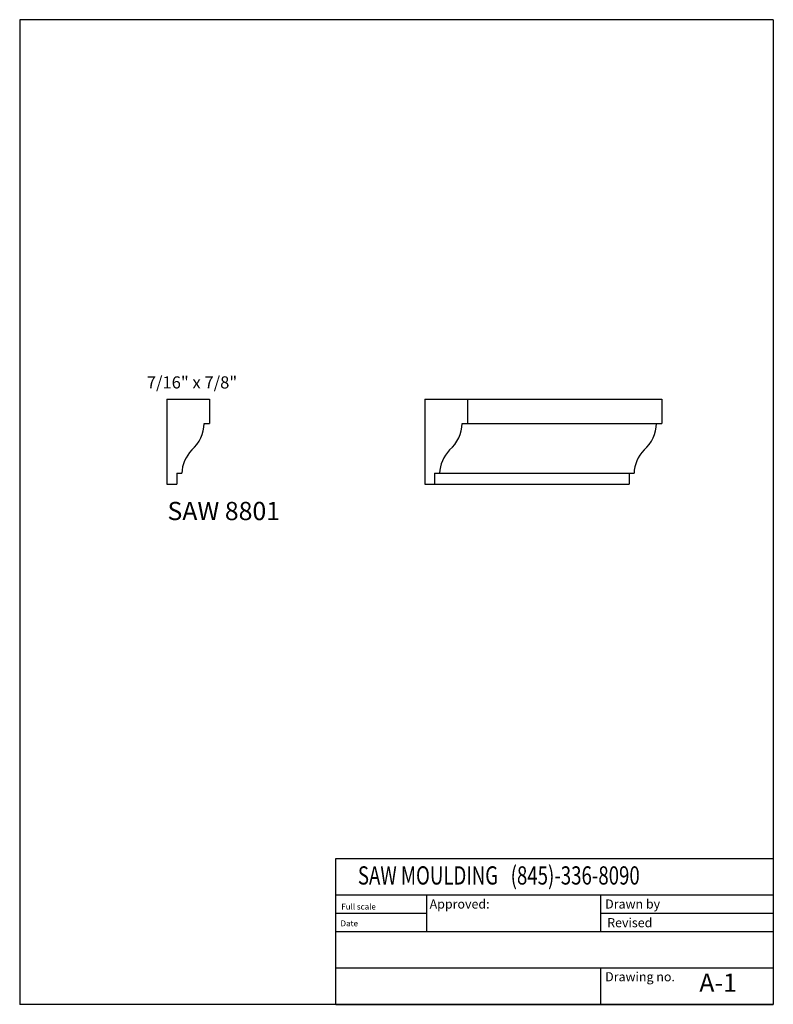
# Model space of a CAD drawing. Units: inches. Extents: x 12.1 to 19.8, y 3.9 to 14.
import ezdxf

# ---------------------------------------------------------------- set-up
doc = ezdxf.new("R2010")
doc.units = ezdxf.units.IN
doc.header["$MEASUREMENT"] = 0
doc.styles.add('ARCSTYLE', font='archstyl.shx', dxfattribs={"width": 0.75, "height": 0.125})
doc.styles.add('ARIAL', font='arl.shx')
doc.styles.get("Standard").update_dxf_attribs({"font": 'ARIAL.TTF'})

msp = doc.modelspace()

# ---------------------------------------------------------------- linework, layer by layer
for p, q in [((19.827, 13.995), (12.077, 13.995)), ((12.077, 13.995), (12.077, 3.87)), ((19.827, 13.995), (19.827, 3.87)), ((13.592, 10.094), (13.592, 9.219)), ((13.592, 10.094), (14.029, 10.094)), ((14.029, 10.094), (14.029, 9.844)), ((16.244, 10.094), (16.681, 10.094)), ((16.244, 10.094), (16.244, 9.219)), ((16.681, 10.094), (16.681, 9.844)), ((16.681, 10.094), (18.244, 10.094)), ((18.244, 10.094), (18.681, 10.094)), ((18.681, 10.094), (18.681, 9.844)), ((13.974, 9.844), (14.029, 9.844)), ((16.626, 9.844), (16.681, 9.844)), ((16.681, 9.844), (18.681, 9.844)), ((18.626, 9.844), (18.681, 9.844)), ((13.693, 9.331), (13.693, 9.219)), ((13.693, 9.331), (13.744, 9.331)), ((16.344, 9.331), (16.395, 9.331)), ((16.344, 9.331), (16.344, 9.219)), ((16.395, 9.331), (18.395, 9.331)), ((18.344, 9.331), (18.344, 9.219)), ((18.344, 9.331), (18.395, 9.331)), ((13.592, 9.219), (13.693, 9.219)), ((16.244, 9.219), (16.344, 9.219)), ((16.344, 9.219), (18.244, 9.219)), ((18.244, 9.219), (18.344, 9.219)), ((15.327, 5.37), (19.827, 5.37)), ((15.327, 3.87), (15.327, 5.37)), ((19.827, 5.37), (19.827, 3.87)), ((15.327, 4.995), (19.827, 4.995)), ((16.261, 4.995), (16.261, 4.62)), ((18.055, 4.62), (18.055, 4.995)), ((15.327, 4.808), (16.262, 4.808)), ((18.055, 4.808), (19.827, 4.808)), ((15.327, 4.62), (19.827, 4.62)), ((15.327, 4.245), (19.827, 4.245)), ((18.055, 3.87), (18.055, 4.245)), ((19.827, 3.87), (12.077, 3.87)), ((15.327, 3.87), (19.827, 3.87))]:
    msp.add_line(p, q)
for centre, radius, start, end in [((13.609, 9.848), 0.365, 310.597, 359.4872), ((16.261, 9.848), 0.365, 310.597, 359.4872), ((18.261, 9.848), 0.365, 310.597, 359.4872), ((14.1, 9.32), 0.356, 135.2376, 178.178), ((16.751, 9.32), 0.356, 135.2376, 178.178), ((18.751, 9.32), 0.356, 135.2376, 178.178)]:
    msp.add_arc(centre, radius, start, end)

# ---------------------------------------------------------------- texts
at = {"style": 'ARCSTYLE'}
msp.add_text('7/16" x 7/8"', height=0.125, dxfattribs=at).set_placement((13.384, 10.203))
at = {"style": 'ARCSTYLE', "width": 0.75}
msp.add_text('SAW MOULDING   (845)-336-8090', height=0.1875, dxfattribs=at).set_placement((15.555, 5.102))
for s, height, p in [('Full scale', 0.06, (15.385, 4.845)), ('Approved:', 0.0938, (16.293, 4.855)), ('Drawn by', 0.0938, (18.098, 4.855)), ('Revised', 0.0938, (18.119, 4.663)), ('Date', 0.06, (15.377, 4.673)), ('Drawing no.', 0.09375, (18.098, 4.107)), ('A-1', 0.1875, (19.066, 3.999))]:
    msp.add_text(s, height=height).set_placement(p)
at = {"insert": (13.597, 9.037), "char_height": 0.1875, "attachment_point": 1, "style": 'ARIAL'}
msp.add_mtext('{\\Farl.shx;SAW 8801\\H0.7467x; }', dxfattribs=at)

doc.saveas('drawing.dxf')
